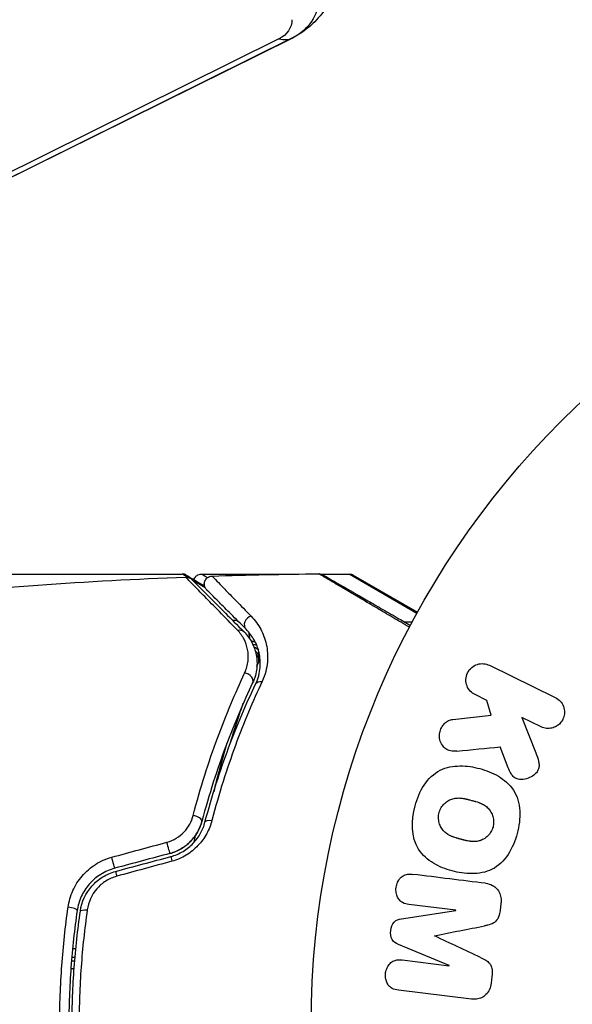
# Model space of a CAD drawing. Units: millimetres. Extents: x -5700 to 4828, y -4534 to 4850.
# Drawn here: x -1008 to -974, y -540 to -479 of the extents above; entities that cross this region are included whole.
import ezdxf

# ---------------------------------------------------------------- set-up
doc = ezdxf.new("R2010")
doc.units = ezdxf.units.MM
doc.header["$LTSCALE"] = 20
doc.layers.add('2d', color=230, linetype='Continuous')

msp = doc.modelspace()

# ---------------------------------------------------------------- linework, layer by layer
at = {"layer": '2d'}
for p, q in [((-992.035, -479.801), (-1084.035, -525.331)), ((-991.206, -479.745), (-1083.206, -525.274)), ((-991.186, -479.735), (-1083.186, -525.265)), ((-1016.054, -513), (-998.044, -513)), ((-996.837, -513), (-990.848, -513)), ((-989.429, -513), (-987.671, -513)), ((-983.473, -515.448), (-987.671, -513)), ((-987.421, -513.067), (-983.431, -515.371)), ((-995.211, -515.871), (-995.211, -515.871)), ((-994.916, -515.871), (-994.633, -515.871)), ((-984.5, -515.971), (-984.5, -515.971)), ((-984.248, -515.971), (-983.757, -515.971)), ((-993.299, -517.81), (-993.299, -518.479)), ((-978.975, -518.664), (-974.88, -520.662)), ((-979.125, -520.844), (-979.863, -520.484)), ((-978.863, -521.752), (-979.125, -520.844)), ((-994.527, -521.656), (-994.527, -521.828)), ((-981.234, -522.02), (-978.863, -521.752)), ((-975.768, -522.481), (-976.961, -521.899)), ((-976.961, -521.899), (-976.095, -524.094)), ((-977.801, -525.016), (-978.309, -523.721)), ((-984.419, -534.387), (-981.053, -533.881)), ((-981.051, -533.862), (-983.966, -533.504)), ((-981.053, -533.881), (-981.051, -533.862)), ((-978.257, -533.442), (-978.309, -533.867)), ((-982.372, -535.438), (-982.374, -535.454)), ((-1004.849, -536.24), (-1004.648, -536.24)), ((-981.471, -537.284), (-984.614, -535.979)), ((-1004.699, -536.8), (-1004.9, -536.8)), ((-984.388, -536.945), (-981.473, -537.303)), ((-1004.754, -537.5), (-1004.955, -537.5)), ((-1004.917, -537), (-1004.716, -537)), ((-981.473, -537.303), (-981.471, -537.284)), ((-978.812, -537.961), (-978.864, -538.386)), ((-980.093, -539.372), (-984.618, -538.817))]:
    msp.add_line(p, q, dxfattribs=at)
msp.add_circle((-937.039, -541), 53, dxfattribs=at)
at = {"layer": '2d', "extrusion": (0, 0, -1)}
msp.add_arc((987.671, -513.5), 0.5, 90, 120, dxfattribs=at)
for centre, major_axis, ratio, start_param, end_param in [((-992.839, -477.32), (-3.266, 0), 0.857167, 3.141593, 4.18879), ((-992.839, -478.608), (-1.608, 0), 0.857167, 3.141593, 4.18879), ((-994.572, -516.923), (0.354, 0.354), 0.819777, -0.96892, 0), ((-993.79, -517.714), (-0.49, 0.1), 0.488334, 1.878251, 2.794242), ((-993.835, -517.898), (-0.481, 0.137), 0.47782, 2.188964, 3.141593), ((-993.79, -517.714), (-0.49, 0.1), 0.488334, 3.003181, 3.141593), ((-993.038, -520.053), (-0.451, 0.215), 0.71706, 0, 1.149567), ((-996.145, -528.528), (-0.483, 0.128), 0.440374, 0, 1.343345), ((-998.933, -529.854), (-0.129, 0.483), 0.001815, 3.141593, 5.172325), ((-1002.355, -530.771), (-0.129, 0.483), 0.020866, 3.141593, 5.143872), ((-1003.871, -533.985), (-0.495, 0.072), 0.26225, 0, 1.398173)]:
    msp.add_ellipse(centre, major_axis=major_axis, ratio=ratio, start_param=start_param, end_param=end_param, dxfattribs=at)
at = {"layer": '2d'}
for centre, major_axis, ratio, start_param, end_param in [((-997.839, -466.291), (-6.653, 13.444), 0.257519, 2.935543, 3.135878), ((-997.839, -466.291), (-6.653, 13.444), 0.257519, 3.135878, 3.141593), ((-993.723, -516.074), (0.354, 0.354), 0.858093, 0.936343, 3.141593), ((-993.812, -517.439), (0.496, 0.066), 0.498291, 0.862127, 1.385804), ((-993.809, -517.458), (0.496, 0.065), 0.49795, 0.841654, 1.369991), ((-993.787, -517.636), (0.496, 0.06), 0.494864, 0.653638, 1.235421), ((-992.781, -518.529), (-0.464, 0.187), 0.453607, -0.250447, 0), ((-994.121, -519.537), (-0.451, 0.215), 0.738794, 3.141593, 5.143303), ((-997.305, -528.221), (-0.483, 0.128), 0.452672, 3.141593, 4.946014), ((-998.623, -531.013), (-0.129, 0.483), 0.013447, 0, 1.156444), ((-1002.044, -531.93), (-0.129, 0.483), 0.032323, 0, 1.184867), ((-1005.059, -533.812), (-0.495, 0.072), 0.269641, 3.141593, 4.889681)]:
    msp.add_ellipse(centre, major_axis=major_axis, ratio=ratio, start_param=start_param, end_param=end_param, dxfattribs=at)
for points, knots in [([(-987.839, -473.715), (-987.839, -474.338), (-987.918, -474.961), (-988.206, -476.125), (-988.416, -476.666), (-988.911, -477.619), (-989.195, -478.031), (-989.779, -478.72), (-990.078, -478.997), (-990.654, -479.441), (-990.929, -479.608), (-991.186, -479.735)], [6.283185, 6.283185, 6.283185, 6.283185, 6.492625, 6.492625, 6.702064, 6.702064, 6.911504, 6.911504, 7.120943, 7.120943, 7.330383, 7.330383, 7.330383, 7.330383]), ([(-997.314, -513.35), (-997.313, -513.347), (-997.312, -513.344), (-997.299, -513.306), (-997.283, -513.272), (-997.235, -513.193), (-997.199, -513.151), (-997.131, -513.094), (-997.103, -513.076), (-997.026, -513.034), (-996.972, -513.016), (-996.892, -513.002), (-996.864, -513), (-996.837, -513)], [0.01511681, 0.01511681, 0.01511681, 0.01511681, 0.01613866, 0.01613866, 0.02726659, 0.02726659, 0.04367519, 0.04367519, 0.05366442, 0.05366442, 0.07009968, 0.07009968, 0.07826081, 0.07826081, 0.07826081, 0.07826081]), ([(-996.837, -513), (-996.837, -513), (-996.776, -513.035), (-996.602, -513.136), (-996.536, -513.174), (-996.459, -513.219)], [0.013026153, 0.013026153, 0.013026153, 0.013026153, 0.016276263, 0.016276263, 0.017721287, 0.017721287, 0.017721287, 0.017721287]), ([(-996.524, -513.981), (-996.544, -513.961), (-996.562, -513.939), (-996.594, -513.894), (-996.608, -513.87), (-996.637, -513.81), (-996.651, -513.771), (-996.667, -513.693), (-996.671, -513.653), (-996.669, -513.572), (-996.663, -513.532), (-996.641, -513.455), (-996.626, -513.417), (-996.586, -513.348), (-996.562, -513.315), (-996.508, -513.256), (-996.476, -513.23), (-996.409, -513.186), (-996.373, -513.169), (-996.287, -513.139), (-996.237, -513.129), (-996.187, -513.128)], [0, 0, 0, 0, 0.0084355, 0.0084355, 0.0166369, 0.0166369, 0.0286592, 0.0286592, 0.0406815, 0.0406815, 0.0527038, 0.0527038, 0.0647261, 0.0647261, 0.0767484, 0.0767484, 0.0887707, 0.0887707, 0.100793, 0.100793, 0.1158822, 0.1158822, 0.1158822, 0.1158822]), ([(-996.187, -513.128), (-996.187, -513.128), (-996.183, -513.132), (-996.172, -513.142), (-996.167, -513.148), (-996.156, -513.16), (-996.151, -513.165), (-996.14, -513.176), (-996.137, -513.179), (-996.058, -513.264), (-995.812, -513.518), (-995.201, -514.145), (-994.958, -514.394), (-994.406, -514.959), (-994.097, -515.275), (-993.758, -515.62)], [0.02281952, 0.02281952, 0.02281952, 0.02281952, 0.02808898, 0.02808898, 0.03089788, 0.03089788, 0.03230233, 0.03230233, 0.03370678, 0.03370678, 0.03932457, 0.03932457, 0.04213347, 0.04213347, 0.04494237, 0.04494237, 0.04494237, 0.04494237]), ([(-989.562, -512.984), (-989.508, -512.983), (-989.453, -512.991), (-989.384, -513.014), (-989.367, -513.02), (-989.338, -513.033), (-989.326, -513.039), (-989.312, -513.047), (-989.31, -513.049), (-989.307, -513.05), (-989.307, -513.05), (-989.306, -513.051), (-989.306, -513.051), (-989.306, -513.051)], [0, 0, 0, 0, 0.01618521, 0.01618521, 0.02162878, 0.02162878, 0.02570578, 0.02570578, 0.02646963, 0.02646963, 0.02661285, 0.02661285, 0.02662533, 0.02662533, 0.02662533, 0.02662533]), ([(-983.934, -516.304), (-984.288, -516.096), (-984.631, -515.894), (-985.312, -515.493), (-985.649, -515.295), (-986.291, -514.917), (-986.596, -514.737), (-987.458, -514.229), (-987.962, -513.932), (-988.479, -513.627), (-988.577, -513.569), (-988.76, -513.461), (-988.846, -513.41), (-989.079, -513.272), (-989.206, -513.197), (-989.395, -513.084), (-989.459, -513.046), (-989.504, -513.019), (-989.507, -513.016), (-989.515, -513.012), (-989.519, -513.009), (-989.535, -513), (-989.542, -512.995), (-989.557, -512.986), (-989.562, -512.984), (-989.562, -512.984)], [0.00194377, 0.00194377, 0.00194377, 0.00194377, 0.00372039, 0.00372039, 0.00558058, 0.00558058, 0.00744077, 0.00744077, 0.01116116, 0.01116116, 0.01209126, 0.01209126, 0.01302136, 0.01302136, 0.01488155, 0.01488155, 0.01674174, 0.01674174, 0.01767184, 0.01767184, 0.01860194, 0.01860194, 0.02232232, 0.02232232, 0.02888402, 0.02888402, 0.02888402, 0.02888402]), ([(-989.306, -513.051), (-989.306, -513.051), (-989.302, -513.053), (-989.287, -513.062), (-989.279, -513.066), (-989.263, -513.076), (-989.259, -513.078), (-989.251, -513.082), (-989.249, -513.084), (-989.207, -513.108), (-989.145, -513.144), (-988.957, -513.252), (-988.831, -513.325), (-988.596, -513.46), (-988.511, -513.51), (-988.326, -513.616), (-988.228, -513.673), (-987.708, -513.973), (-987.201, -514.266), (-986.335, -514.766), (-986.028, -514.943), (-985.382, -515.316), (-985.044, -515.511), (-984.428, -515.867), (-984.153, -516.026), (-983.873, -516.188)], [0.03007316, 0.03007316, 0.03007316, 0.03007316, 0.0365021, 0.0365021, 0.04015231, 0.04015231, 0.04106486, 0.04106486, 0.04197741, 0.04197741, 0.04380252, 0.04380252, 0.04562762, 0.04562762, 0.04654017, 0.04654017, 0.04745273, 0.04745273, 0.05110294, 0.05110294, 0.05292804, 0.05292804, 0.05475315, 0.05475315, 0.05614804, 0.05614804, 0.05614804, 0.05614804]), ([(-997.828, -513.186), (-997.774, -513.184), (-997.719, -513.191), (-997.632, -513.217), (-997.598, -513.231), (-997.546, -513.26), (-997.527, -513.272), (-997.489, -513.3), (-997.472, -513.316), (-997.455, -513.332)], [0, 0, 0, 0, 0.01617283, 0.01617283, 0.0271653, 0.0271653, 0.0340586, 0.0340586, 0.04108883, 0.04108883, 0.04108883, 0.04108883]), ([(-994.611, -516.484), (-995.428, -515.65), (-996.115, -514.948), (-996.778, -514.269), (-996.901, -514.143), (-997.125, -513.913), (-997.227, -513.809), (-997.493, -513.535), (-997.621, -513.403), (-997.734, -513.285), (-997.759, -513.259), (-997.775, -513.241), (-997.777, -513.238), (-997.784, -513.232), (-997.787, -513.228), (-997.802, -513.213), (-997.809, -513.206), (-997.823, -513.191), (-997.828, -513.186), (-997.828, -513.186)], [0, 0, 0, 0, 0.00608343, 0.00608343, 0.00760429, 0.00760429, 0.00912515, 0.00912515, 0.01216686, 0.01216686, 0.01368772, 0.01368772, 0.01444815, 0.01444815, 0.01520858, 0.01520858, 0.01825029, 0.01825029, 0.02381452, 0.02381452, 0.02381452, 0.02381452]), ([(-997.455, -513.332), (-997.455, -513.332), (-997.451, -513.337), (-997.436, -513.351), (-997.429, -513.358), (-997.414, -513.373), (-997.411, -513.376), (-997.404, -513.383), (-997.402, -513.386), (-997.387, -513.401), (-997.363, -513.425), (-997.25, -513.537), (-997.122, -513.666), (-996.854, -513.933), (-996.752, -514.036), (-996.526, -514.262), (-996.402, -514.385), (-995.733, -515.054), (-995.041, -515.747), (-994.218, -516.569)], [0.02464336, 0.02464336, 0.02464336, 0.02464336, 0.03015026, 0.03015026, 0.03316528, 0.03316528, 0.03391904, 0.03391904, 0.0346728, 0.0346728, 0.03618031, 0.03618031, 0.03919533, 0.03919533, 0.04070285, 0.04070285, 0.04221036, 0.04221036, 0.04824041, 0.04824041, 0.04824041, 0.04824041]), ([(-996.615, -513.856), (-996.76, -513.769), (-996.896, -513.688), (-997.161, -513.529), (-997.289, -513.452), (-997.405, -513.383)], [0.003942254, 0.003942254, 0.003942254, 0.003942254, 0.00535017, 0.00535017, 0.006889333, 0.006889333, 0.006889333, 0.006889333]), ([(-994.077, -516.428), (-994.418, -516.086), (-994.729, -515.775), (-995.146, -515.359), (-995.276, -515.228), (-995.52, -514.985), (-995.633, -514.872), (-996.147, -514.357), (-996.396, -514.109), (-996.466, -514.038), (-996.47, -514.034), (-996.476, -514.028), (-996.479, -514.025), (-996.488, -514.017), (-996.492, -514.012), (-996.504, -514), (-996.509, -513.995), (-996.52, -513.985), (-996.524, -513.981), (-996.524, -513.981)], [0, 0, 0, 0, 0.00280724, 0.00280724, 0.00421086, 0.00421086, 0.00561448, 0.00561448, 0.01122897, 0.01122897, 0.01193078, 0.01193078, 0.01263259, 0.01263259, 0.01403621, 0.01403621, 0.01684345, 0.01684345, 0.02211228, 0.02211228, 0.02211228, 0.02211228]), ([(-993.758, -515.62), (-993.521, -515.862), (-993.328, -516.128), (-993.015, -516.707), (-992.896, -517.02), (-992.785, -517.533), (-992.759, -517.711), (-992.735, -518.078), (-992.736, -518.266), (-992.789, -518.844), (-992.883, -519.248), (-993.082, -519.67)], [0, 0, 0, 0, 0.001963063, 0.001963063, 0.003926126, 0.003926126, 0.004907657, 0.004907657, 0.005889189, 0.005889189, 0.007852252, 0.007852252, 0.007852252, 0.007852252]), ([(-994.166, -519.145), (-994.044, -518.885), (-993.98, -518.633), (-993.928, -518.142), (-993.941, -517.903), (-994.028, -517.456), (-994.102, -517.244), (-994.308, -516.845), (-994.442, -516.656), (-994.611, -516.484)], [0, 0, 0, 0, 0.001259257, 0.001259257, 0.002518515, 0.002518515, 0.003777772, 0.003777772, 0.005037029, 0.005037029, 0.005037029, 0.005037029]), ([(-994.218, -516.569), (-994.012, -516.775), (-993.848, -517.003), (-993.595, -517.484), (-993.504, -517.738), (-993.425, -518.142), (-993.407, -518.28), (-993.395, -518.565), (-993.399, -518.711), (-993.448, -519.151), (-993.526, -519.449), (-993.67, -519.752)], [0, 0, 0, 0, 0.001345717, 0.001345717, 0.002691433, 0.002691433, 0.003364292, 0.003364292, 0.00403715, 0.00403715, 0.005382867, 0.005382867, 0.005382867, 0.005382867]), ([(-993.489, -519.838), (-993.316, -519.474), (-993.237, -519.13), (-993.195, -518.64), (-993.195, -518.482), (-993.218, -518.173), (-993.241, -518.024), (-993.339, -517.595), (-993.442, -517.333), (-993.71, -516.85), (-993.875, -516.629), (-994.077, -516.428)], [0, 0, 0, 0, 0.001851544, 0.001851544, 0.002777316, 0.002777316, 0.003703088, 0.003703088, 0.005554632, 0.005554632, 0.007406175, 0.007406175, 0.007406175, 0.007406175]), ([(-979.863, -520.484), (-980.086, -520.375), (-980.266, -520.187), (-980.457, -519.701), (-980.456, -519.395), (-980.207, -518.877), (-979.97, -518.684), (-979.462, -518.529), (-979.199, -518.555), (-978.975, -518.664)], [0, 0, 0, 0, 0.25, 0.25, 0.5, 0.5, 0.75, 0.75, 1, 1, 1, 1]), ([(-997.361, -527.978), (-996.909, -526.247), (-996.398, -524.654), (-995.314, -521.714), (-994.74, -520.366), (-994.166, -519.145)], [0, 0, 0, 0, 0.00590649, 0.00590649, 0.01181297, 0.01181297, 0.01181297, 0.01181297]), ([(-993.67, -519.752), (-994.235, -520.939), (-994.8, -522.249), (-995.87, -525.11), (-996.375, -526.66), (-996.822, -528.349)], [0, 0, 0, 0, 0.00577336, 0.00577336, 0.01154671, 0.01154671, 0.01154671, 0.01154671]), ([(-996.628, -528.4), (-996.19, -526.743), (-995.692, -525.209), (-994.629, -522.359), (-994.062, -521.043), (-993.489, -519.838)], [0, 0, 0, 0, 0.00561537, 0.00561537, 0.01123074, 0.01123074, 0.01123074, 0.01123074]), ([(-993.082, -519.67), (-993.651, -520.881), (-994.213, -522.205), (-995.269, -525.075), (-995.763, -526.62), (-996.199, -528.291)], [0, 0, 0, 0, 0.00567021, 0.00567021, 0.01134043, 0.01134043, 0.01134043, 0.01134043]), ([(-995.074, -523.555), (-994.927, -523.064), (-994.773, -522.577), (-994.496, -521.733), (-994.375, -521.375), (-994.251, -521.019)], [0.011391507, 0.011391507, 0.011391507, 0.011391507, 0.013032073, 0.013032073, 0.014253886, 0.014253886, 0.014253886, 0.014253886]), ([(-974.88, -520.662), (-974.768, -520.717), (-974.665, -520.793), (-974.579, -520.886), (-974.493, -520.98), (-974.423, -521.093), (-974.376, -521.216), (-974.333, -521.331), (-974.31, -521.459), (-974.312, -521.587), (-974.314, -521.7), (-974.335, -521.817), (-974.376, -521.925), (-974.412, -522.023), (-974.465, -522.117), (-974.529, -522.198), (-974.591, -522.277), (-974.666, -522.347), (-974.747, -522.403), (-974.831, -522.461), (-974.923, -522.506), (-975.018, -522.536), (-975.121, -522.569), (-975.228, -522.585), (-975.333, -522.584), (-975.449, -522.583), (-975.564, -522.561), (-975.671, -522.522), (-975.704, -522.51), (-975.736, -522.497), (-975.768, -522.481)], [0, 0, 0, 0, 0.125499, 0.125499, 0.125499, 0.251629, 0.251629, 0.251629, 0.369238, 0.369238, 0.369238, 0.472705, 0.472705, 0.472705, 0.56563, 0.56563, 0.56563, 0.655478, 0.655478, 0.655478, 0.749078, 0.749078, 0.749078, 0.851455, 0.851455, 0.851455, 0.96528, 0.96528, 0.96528, 1, 1, 1, 1]), ([(-980.991, -523.989), (-981.124, -524.002), (-981.26, -524.003), (-981.388, -523.974), (-981.49, -523.952), (-981.588, -523.908), (-981.673, -523.847), (-981.758, -523.785), (-981.833, -523.707), (-981.894, -523.619), (-981.964, -523.52), (-982.019, -523.405), (-982.049, -523.281), (-982.076, -523.165), (-982.083, -523.039), (-982.067, -522.916), (-982.053, -522.812), (-982.024, -522.707), (-981.982, -522.609), (-981.938, -522.508), (-981.879, -522.411), (-981.808, -522.328), (-981.738, -522.247), (-981.655, -522.178), (-981.566, -522.127), (-981.485, -522.081), (-981.398, -522.05), (-981.311, -522.032), (-981.286, -522.027), (-981.26, -522.023), (-981.234, -522.02)], [0, 0, 0, 0, 0.137001, 0.137001, 0.137001, 0.246393, 0.246393, 0.246393, 0.354986, 0.354986, 0.354986, 0.477177, 0.477177, 0.477177, 0.591071, 0.591071, 0.591071, 0.686744, 0.686744, 0.686744, 0.786579, 0.786579, 0.786579, 0.884953, 0.884953, 0.884953, 0.973899, 0.973899, 0.973899, 1, 1, 1, 1]), ([(-995.264, -523.493), (-995.499, -524.273), (-995.72, -525.065), (-995.981, -526.081), (-996.035, -526.294), (-996.087, -526.509)], [0.005991778, 0.005991778, 0.005991778, 0.005991778, 0.00862373, 0.00862373, 0.009319993, 0.009319993, 0.009319993, 0.009319993]), ([(-976.095, -524.094), (-976.026, -524.267), (-975.958, -524.442), (-975.917, -524.628), (-975.9, -524.707), (-975.888, -524.789), (-975.888, -524.873), (-975.888, -524.941), (-975.896, -525.012), (-975.917, -525.079), (-975.938, -525.147), (-975.971, -525.211), (-976.011, -525.268), (-976.066, -525.347), (-976.135, -525.415), (-976.208, -525.473), (-976.318, -525.56), (-976.443, -525.627), (-976.57, -525.672), (-976.7, -525.719), (-976.836, -525.746), (-976.969, -525.748), (-977.064, -525.75), (-977.159, -525.739), (-977.248, -525.711), (-977.32, -525.688), (-977.389, -525.651), (-977.448, -525.602), (-977.521, -525.542), (-977.58, -525.464), (-977.63, -525.381), (-977.699, -525.267), (-977.752, -525.142), (-977.801, -525.016)], [0, 0, 0, 0, 0.15747, 0.15747, 0.15747, 0.224864, 0.224864, 0.224864, 0.280831, 0.280831, 0.280831, 0.337178, 0.337178, 0.337178, 0.4143, 0.4143, 0.4143, 0.530418, 0.530418, 0.530418, 0.649048, 0.649048, 0.649048, 0.732954, 0.732954, 0.732954, 0.801253, 0.801253, 0.801253, 0.885427, 0.885427, 0.885427, 1, 1, 1, 1]), ([(-983.59, -527.391), (-983.467, -526.935), (-983.283, -526.487), (-982.768, -525.705), (-982.424, -525.37), (-981.639, -524.981), (-981.211, -524.911), (-980.378, -524.903), (-979.963, -524.967), (-979.169, -525.181), (-978.779, -525.332), (-978.056, -525.761), (-977.721, -526.04), (-977.241, -526.772), (-977.115, -527.231), (-977.063, -528.162), (-977.126, -528.636), (-977.25, -529.098)], [0.5, 0.5, 0.5, 0.5, 0.5625, 0.5625, 0.625, 0.625, 0.6875, 0.6875, 0.75, 0.75, 0.8125, 0.8125, 0.875, 0.875, 0.9375, 0.9375, 1, 1, 1, 1]), ([(-982.093, -527.794), (-982.079, -527.742), (-982.052, -527.665), (-982.016, -527.591), (-981.99, -527.542), (-981.976, -527.517), (-981.934, -527.449), (-981.903, -527.405), (-981.836, -527.321), (-981.798, -527.28), (-981.684, -527.17), (-981.601, -527.107), (-981.466, -527.029), (-981.42, -527.006), (-981.328, -526.967), (-981.28, -526.951), (-981.188, -526.926), (-981.117, -526.911), (-981.031, -526.901), (-980.994, -526.899), (-980.969, -526.897), (-980.955, -526.897), (-980.899, -526.895), (-980.829, -526.896), (-980.744, -526.903), (-980.707, -526.907), (-980.682, -526.911), (-980.667, -526.912), (-980.615, -526.92), (-980.548, -526.931), (-980.463, -526.949), (-980.425, -526.957), (-980.399, -526.963), (-980.384, -526.966), (-980.353, -526.974), (-980.32, -526.982), (-980.278, -526.993), (-980.259, -526.997), (-980.247, -527.001), (-980.238, -527.003), (-980.211, -527.01), (-980.164, -527.022), (-980.058, -527.051), (-980.014, -527.063), (-979.98, -527.072), (-979.969, -527.075), (-979.962, -527.077), (-979.962, -527.077), (-979.929, -527.086), (-979.892, -527.096), (-979.853, -527.107), (-979.837, -527.112), (-979.827, -527.115), (-979.823, -527.116), (-979.764, -527.134), (-979.691, -527.157), (-979.615, -527.185), (-979.583, -527.197), (-979.563, -527.205), (-979.555, -527.208), (-979.495, -527.233), (-979.426, -527.264), (-979.353, -527.303), (-979.323, -527.32), (-979.304, -527.332), (-979.295, -527.337), (-979.241, -527.371), (-979.2, -527.4), (-979.124, -527.461), (-979.089, -527.492), (-978.986, -527.598), (-978.927, -527.677), (-978.85, -527.812), (-978.827, -527.859), (-978.787, -527.954), (-978.77, -528.002), (-978.741, -528.106), (-978.724, -528.185), (-978.715, -528.265), (-978.71, -528.318), (-978.709, -528.343), (-978.706, -528.483), (-978.719, -528.591), (-978.748, -528.697)], [0.5005005, 0.5005005, 0.5005005, 0.5005005, 0.5161098, 0.5239145, 0.5239145, 0.5317192, 0.5317192, 0.5473285, 0.5473285, 0.5629379, 0.5629379, 0.5941566, 0.5941566, 0.609766, 0.609766, 0.6253754, 0.6253754, 0.6409847, 0.6487894, 0.6526917, 0.6526917, 0.6565941, 0.6565941, 0.6722034, 0.6800081, 0.6839105, 0.6839105, 0.6878128, 0.6878128, 0.7034222, 0.7112268, 0.7151292, 0.7151292, 0.7190315, 0.7190315, 0.7268362, 0.7307385, 0.7326897, 0.7326897, 0.7346409, 0.7346409, 0.7502502, 0.7502502, 0.7580549, 0.7619573, 0.7639084, 0.7639084, 0.7658596, 0.7658596, 0.7736643, 0.7775666, 0.7795178, 0.7795178, 0.781469, 0.781469, 0.7970783, 0.804883, 0.8087853, 0.8087853, 0.8126877, 0.8126877, 0.828297, 0.8361017, 0.8400041, 0.8400041, 0.8439064, 0.8439064, 0.8595158, 0.8595158, 0.8751251, 0.8751251, 0.9063438, 0.9063438, 0.9219532, 0.9219532, 0.9375626, 0.9375626, 0.9531719, 0.9609766, 0.9609766, 0.9687813, 0.9687813, 1, 1, 1, 1]), ([(-977.25, -529.098), (-977.374, -529.561), (-977.556, -530.005), (-978.073, -530.792), (-978.414, -531.125), (-979.203, -531.516), (-979.636, -531.588), (-980.484, -531.593), (-980.894, -531.528), (-981.694, -531.309), (-982.084, -531.155), (-982.798, -530.727), (-983.129, -530.451), (-983.849, -529.337), (-983.836, -528.301), (-983.59, -527.391)], [0, 0, 0, 0, 0.0625, 0.0625, 0.125, 0.125, 0.1875, 0.1875, 0.25, 0.25, 0.3125, 0.3125, 0.375, 0.375, 0.5, 0.5, 0.5, 0.5]), ([(-978.748, -528.697), (-978.762, -528.75), (-978.78, -528.801), (-978.823, -528.902), (-978.849, -528.953), (-978.905, -529.045), (-978.936, -529.089), (-979.003, -529.174), (-979.041, -529.215), (-979.156, -529.326), (-979.239, -529.389), (-979.376, -529.468), (-979.445, -529.503), (-979.515, -529.53), (-979.563, -529.546), (-979.588, -529.554), (-979.657, -529.572), (-979.729, -529.587), (-979.815, -529.596), (-979.853, -529.599), (-979.879, -529.6), (-979.893, -529.601), (-979.949, -529.602), (-980.019, -529.601), (-980.105, -529.594), (-980.143, -529.589), (-980.168, -529.586), (-980.183, -529.584), (-980.236, -529.577), (-980.303, -529.565), (-980.388, -529.547), (-980.432, -529.537), (-980.452, -529.533), (-980.465, -529.53), (-980.473, -529.528), (-980.498, -529.522), (-980.531, -529.513), (-980.574, -529.502), (-980.593, -529.497), (-980.605, -529.494), (-980.615, -529.492), (-980.627, -529.488), (-980.653, -529.482), (-980.693, -529.471), (-980.724, -529.463), (-980.743, -529.457), (-980.792, -529.444), (-980.833, -529.433), (-980.869, -529.423), (-980.882, -529.42), (-980.89, -529.418), (-980.891, -529.417), (-980.923, -529.408), (-980.96, -529.398), (-980.993, -529.388), (-981.015, -529.382), (-981.024, -529.379), (-981.088, -529.36), (-981.16, -529.336), (-981.237, -529.308), (-981.268, -529.296), (-981.288, -529.288), (-981.297, -529.285), (-981.356, -529.26), (-981.424, -529.229), (-981.497, -529.19), (-981.527, -529.172), (-981.546, -529.161), (-981.555, -529.155), (-981.608, -529.121), (-981.649, -529.092), (-981.725, -529.031), (-981.759, -528.999), (-981.861, -528.894), (-981.919, -528.815), (-981.995, -528.679), (-982.018, -528.633), (-982.057, -528.537), (-982.074, -528.489), (-982.103, -528.385), (-982.119, -528.306), (-982.128, -528.226), (-982.132, -528.173), (-982.134, -528.148), (-982.136, -528.008), (-982.122, -527.899), (-982.093, -527.794)], [0, 0, 0, 0, 0.0156406, 0.0156406, 0.0312813, 0.0312813, 0.0469219, 0.0469219, 0.0625626, 0.0625626, 0.0938438, 0.0938438, 0.1094845, 0.1173048, 0.1173048, 0.1251251, 0.1251251, 0.1407658, 0.1485861, 0.1524962, 0.1524962, 0.1564064, 0.1564064, 0.172047, 0.1798674, 0.1837775, 0.1837775, 0.1876877, 0.1876877, 0.2033283, 0.2111486, 0.2150588, 0.2170139, 0.2170139, 0.218969, 0.218969, 0.2267893, 0.2306994, 0.2326545, 0.2326545, 0.2346096, 0.2346096, 0.2424299, 0.2463401, 0.2463401, 0.2502502, 0.2502502, 0.2580706, 0.2619807, 0.2639358, 0.2639358, 0.2658909, 0.2658909, 0.2737112, 0.2776214, 0.2776214, 0.2815315, 0.2815315, 0.2971722, 0.3049925, 0.3089026, 0.3089026, 0.3128128, 0.3128128, 0.3284534, 0.3362738, 0.3401839, 0.3401839, 0.3440941, 0.3440941, 0.3597347, 0.3597347, 0.3753754, 0.3753754, 0.4066566, 0.4066566, 0.4222973, 0.4222973, 0.4379379, 0.4379379, 0.4535785, 0.4613989, 0.4613989, 0.4692192, 0.4692192, 0.5005005, 0.5005005, 0.5005005, 0.5005005]), ([(-998.991, -529.64), (-998.785, -529.583), (-998.591, -529.5), (-998.23, -529.282), (-998.068, -529.15), (-997.787, -528.854), (-997.668, -528.689), (-997.48, -528.345), (-997.409, -528.163), (-997.361, -527.978)], [0, 0, 0, 0, 0.000633008, 0.000633008, 0.001266016, 0.001266016, 0.001899024, 0.001899024, 0.002532032, 0.002532032, 0.002532032, 0.002532032]), ([(-998.804, -530.337), (-998.563, -530.272), (-998.333, -530.177), (-997.894, -529.92), (-997.696, -529.764), (-997.345, -529.404), (-997.199, -529.205), (-996.965, -528.785), (-996.88, -528.567), (-996.822, -528.349)], [0, 0, 0, 0, 0.000754737, 0.000754737, 0.001509473, 0.001509473, 0.00226421, 0.00226421, 0.003018947, 0.003018947, 0.003018947, 0.003018947]), ([(-996.822, -528.349), (-996.882, -528.575), (-996.971, -528.798), (-997.147, -529.11), (-997.213, -529.211), (-997.358, -529.406), (-997.439, -529.5), (-997.696, -529.764), (-997.893, -529.919), (-998.327, -530.174), (-998.558, -530.271), (-998.804, -530.337)], [0, 0, 0, 0, 0.000760497, 0.000760497, 0.001140745, 0.001140745, 0.001520994, 0.001520994, 0.002281491, 0.002281491, 0.003041988, 0.003041988, 0.003041988, 0.003041988]), ([(-998.752, -530.53), (-998.482, -530.458), (-998.227, -530.349), (-997.875, -530.139), (-997.762, -530.061), (-997.55, -529.892), (-997.452, -529.802), (-997.27, -529.611), (-997.186, -529.512), (-997.033, -529.302), (-996.963, -529.193), (-996.78, -528.861), (-996.69, -528.633), (-996.628, -528.4)], [0, 0, 0, 0, 0.000837423, 0.000837423, 0.001256134, 0.001256134, 0.001674846, 0.001674846, 0.002093557, 0.002093557, 0.002512269, 0.002512269, 0.003349692, 0.003349692, 0.003349692, 0.003349692]), ([(-996.199, -528.291), (-996.272, -528.573), (-996.379, -528.846), (-996.595, -529.241), (-996.677, -529.371), (-996.858, -529.619), (-996.956, -529.738), (-997.169, -529.962), (-997.283, -530.069), (-997.53, -530.268), (-997.662, -530.36), (-998.07, -530.607), (-998.367, -530.735), (-998.681, -530.82)], [0, 0, 0, 0, 0.000959727, 0.000959727, 0.001439591, 0.001439591, 0.001919454, 0.001919454, 0.002399318, 0.002399318, 0.002879181, 0.002879181, 0.003838909, 0.003838909, 0.003838909, 0.003838909]), ([(-1005.127, -533.668), (-1005.076, -533.313), (-1004.977, -532.972), (-1004.757, -532.481), (-1004.671, -532.321), (-1004.478, -532.017), (-1004.372, -531.873), (-1004.137, -531.599), (-1004.008, -531.468), (-1003.731, -531.227), (-1003.585, -531.118), (-1003.123, -530.823), (-1002.779, -530.669), (-1002.418, -530.571)], [0, 0, 0, 0, 0.001104106, 0.001104106, 0.001656159, 0.001656159, 0.002208212, 0.002208212, 0.002760265, 0.002760265, 0.003312318, 0.003312318, 0.004416423, 0.004416423, 0.004416423, 0.004416423]), ([(-1002.226, -531.254), (-1002.536, -531.337), (-1002.833, -531.467), (-1003.364, -531.801), (-1003.607, -532.01), (-1003.912, -532.359), (-1004.004, -532.482), (-1004.17, -532.739), (-1004.244, -532.876), (-1004.435, -533.292), (-1004.52, -533.582), (-1004.564, -533.884)], [0, 0, 0, 0, 0.000962618, 0.000962618, 0.001925236, 0.001925236, 0.002406545, 0.002406545, 0.002887854, 0.002887854, 0.003850472, 0.003850472, 0.003850472, 0.003850472]), ([(-1004.366, -533.913), (-1004.283, -533.341), (-1004.033, -532.797), (-1003.454, -532.141), (-1003.23, -531.951), (-1002.729, -531.64), (-1002.46, -531.524), (-1002.174, -531.447)], [0, 0, 0, 0, 0.001770151, 0.001770151, 0.002655226, 0.002655226, 0.003540301, 0.003540301, 0.003540301, 0.003540301]), ([(-1002.108, -531.752), (-1002.35, -531.818), (-1002.576, -531.918), (-1002.998, -532.186), (-1003.184, -532.348), (-1003.665, -532.907), (-1003.869, -533.365), (-1003.938, -533.845)], [0, 0, 0, 0, 0.000742905, 0.000742905, 0.001485811, 0.001485811, 0.002971622, 0.002971622, 0.002971622, 0.002971622]), ([(-983.966, -533.504), (-984.102, -533.488), (-984.24, -533.456), (-984.362, -533.389), (-984.436, -533.348), (-984.505, -533.291), (-984.562, -533.222), (-984.619, -533.154), (-984.665, -533.073), (-984.699, -532.986), (-984.736, -532.894), (-984.76, -532.793), (-984.769, -532.691), (-984.78, -532.58), (-984.773, -532.464), (-984.749, -532.354), (-984.726, -532.249), (-984.688, -532.147), (-984.637, -532.055), (-984.586, -531.96), (-984.519, -531.873), (-984.442, -531.803), (-984.37, -531.738), (-984.286, -531.687), (-984.199, -531.658), (-984.102, -531.626), (-983.999, -531.617), (-983.9, -531.62), (-983.845, -531.621), (-983.79, -531.626), (-983.736, -531.633)], [0, 0, 0, 0, 0.149557, 0.149557, 0.149557, 0.240892, 0.240892, 0.240892, 0.331834, 0.331834, 0.331834, 0.428634, 0.428634, 0.428634, 0.53396, 0.53396, 0.53396, 0.633918, 0.633918, 0.633918, 0.73669, 0.73669, 0.73669, 0.833499, 0.833499, 0.833499, 0.94118, 0.94118, 0.94118, 1, 1, 1, 1]), ([(-979.211, -532.188), (-979.061, -532.207), (-978.912, -532.247), (-978.777, -532.318), (-978.679, -532.369), (-978.587, -532.439), (-978.511, -532.525), (-978.434, -532.61), (-978.371, -532.713), (-978.327, -532.824), (-978.285, -532.93), (-978.259, -533.045), (-978.25, -533.162), (-978.243, -533.254), (-978.246, -533.349), (-978.257, -533.442)], [0, 0, 0, 0, 0.270608, 0.270608, 0.270608, 0.467141, 0.467141, 0.467141, 0.66447, 0.66447, 0.66447, 0.851846, 0.851846, 0.851846, 1, 1, 1, 1]), ([(-1005.649, -541), (-1005.649, -540.378), (-1005.637, -539.752), (-1005.593, -538.513), (-1005.559, -537.898), (-1005.428, -536.065), (-1005.298, -534.859), (-1005.127, -533.668)], [0.007421983, 0.007421983, 0.007421983, 0.007421983, 0.009269849, 0.009269849, 0.011117714, 0.011117714, 0.014813445, 0.014813445, 0.014813445, 0.014813445]), ([(-1004.564, -533.884), (-1004.732, -535.042), (-1004.861, -536.214), (-1004.991, -537.997), (-1005.024, -538.596), (-1005.068, -539.801), (-1005.079, -540.41), (-1005.078, -542.226), (-1005.034, -543.423), (-1004.861, -545.789), (-1004.732, -546.959), (-1004.564, -548.116)], [0, 0, 0, 0, 0.0036116, 0.0036116, 0.0054174, 0.0054174, 0.0072232, 0.0072232, 0.01083479, 0.01083479, 0.01444639, 0.01444639, 0.01444639, 0.01444639]), ([(-1004.366, -548.087), (-1004.534, -546.932), (-1004.662, -545.763), (-1004.792, -543.986), (-1004.824, -543.39), (-1004.868, -542.19), (-1004.879, -541.584), (-1004.878, -539.78), (-1004.834, -538.59), (-1004.662, -536.234), (-1004.534, -535.067), (-1004.366, -533.913)], [0, 0, 0, 0, 0.0035954, 0.0035954, 0.00539309, 0.00539309, 0.00719079, 0.00719079, 0.01078619, 0.01078619, 0.01438158, 0.01438158, 0.01438158, 0.01438158]), ([(-1003.938, -533.845), (-1004.105, -535.013), (-1004.232, -536.193), (-1004.403, -538.578), (-1004.447, -539.782), (-1004.447, -541)], [0, 0, 0, 0, 0.003619448, 0.003619448, 0.007238896, 0.007238896, 0.007238896, 0.007238896]), ([(-978.309, -533.867), (-978.326, -534.004), (-978.354, -534.143), (-978.405, -534.271), (-978.435, -534.348), (-978.474, -534.422), (-978.523, -534.486), (-978.573, -534.55), (-978.635, -534.605), (-978.701, -534.645), (-978.821, -534.719), (-978.956, -534.758), (-979.089, -534.789), (-979.152, -534.804), (-979.215, -534.817), (-979.279, -534.83)], [0, 0, 0, 0, 0.262144, 0.262144, 0.262144, 0.418954, 0.418954, 0.418954, 0.577827, 0.577827, 0.577827, 0.864518, 0.864518, 0.864518, 1, 1, 1, 1]), ([(-984.614, -535.979), (-984.769, -535.914), (-984.924, -535.829), (-985.108, -535.517), (-985.116, -535.308), (-985.069, -534.923), (-985.014, -534.723), (-984.759, -534.458), (-984.586, -534.412), (-984.419, -534.387)], [0, 0, 0, 0, 0.25, 0.25, 0.5, 0.5, 0.75, 0.75, 1, 1, 1, 1]), ([(-984.618, -538.817), (-984.754, -538.8), (-984.892, -538.772), (-985.016, -538.706), (-985.087, -538.668), (-985.153, -538.615), (-985.208, -538.551), (-985.263, -538.487), (-985.308, -538.412), (-985.343, -538.331), (-985.379, -538.245), (-985.404, -538.152), (-985.417, -538.057), (-985.431, -537.95), (-985.43, -537.839), (-985.413, -537.732), (-985.396, -537.626), (-985.363, -537.521), (-985.318, -537.427), (-985.271, -537.33), (-985.21, -537.24), (-985.139, -537.166), (-985.067, -537.091), (-984.982, -537.03), (-984.892, -536.992), (-984.814, -536.959), (-984.73, -536.942), (-984.647, -536.936), (-984.561, -536.93), (-984.474, -536.934), (-984.388, -536.945)], [0, 0, 0, 0, 0.149412, 0.149412, 0.149412, 0.234669, 0.234669, 0.234669, 0.319552, 0.319552, 0.319552, 0.409122, 0.409122, 0.409122, 0.510496, 0.510496, 0.510496, 0.610839, 0.610839, 0.610839, 0.713767, 0.713767, 0.713767, 0.817551, 0.817551, 0.817551, 0.907085, 0.907085, 0.907085, 1, 1, 1, 1]), ([(-979.52, -536.793), (-979.406, -536.846), (-979.293, -536.9), (-979.186, -536.968), (-979.108, -537.017), (-979.033, -537.075), (-978.971, -537.147), (-978.925, -537.202), (-978.886, -537.267), (-978.859, -537.337), (-978.825, -537.422), (-978.808, -537.517), (-978.8, -537.61), (-978.791, -537.727), (-978.798, -537.845), (-978.812, -537.961)], [0, 0, 0, 0, 0.262214, 0.262214, 0.262214, 0.45352, 0.45352, 0.45352, 0.59911, 0.59911, 0.59911, 0.778355, 0.778355, 0.778355, 1, 1, 1, 1]), ([(-978.864, -538.386), (-978.88, -538.518), (-978.915, -538.65), (-978.968, -538.77), (-979.021, -538.89), (-979.096, -539.001), (-979.185, -539.092), (-979.264, -539.173), (-979.357, -539.239), (-979.456, -539.286), (-979.554, -539.332), (-979.659, -539.361), (-979.764, -539.374), (-979.873, -539.388), (-979.984, -539.386), (-980.093, -539.372)], [0, 0, 0, 0, 0.211935, 0.211935, 0.211935, 0.42554, 0.42554, 0.42554, 0.616183, 0.616183, 0.616183, 0.804578, 0.804578, 0.804578, 1, 1, 1, 1])]:
    msp.add_open_spline(points, degree=3, knots=knots, dxfattribs=at)
for points in [[(-998.044, -513), (-998.043, -513), (-998.041, -513), (-998.04, -513)], [(-997.72, -513.194), (-997.855, -513.113), (-997.964, -513.048), (-998.044, -513)], [(-997.788, -513.069), (-997.864, -513.025), (-997.951, -513), (-998.04, -513)], [(-997.788, -513.069), (-997.586, -513.189), (-997.2, -513.418), (-996.657, -513.74)], [(-996.187, -513.128), (-993.979, -513.055), (-991.77, -513.007), (-989.562, -512.984)], [(-989.562, -512.984), (-989.562, -512.984), (-989.562, -512.984), (-989.562, -512.984)], [(-1016.174, -514.465), (-1010.075, -513.849), (-1003.954, -513.422), (-997.828, -513.186)], [(-997.828, -513.186), (-997.828, -513.186), (-997.828, -513.186), (-997.828, -513.186)], [(-993.827, -517.059), (-993.847, -516.904), (-993.87, -516.759), (-993.896, -516.626)], [(-993.3, -517.815), (-993.315, -517.888), (-993.333, -517.962), (-993.354, -518.035)], [(-993.296, -517.79), (-993.297, -517.798), (-993.299, -517.806), (-993.3, -517.815)], [(-993.354, -518.035), (-993.373, -518.1), (-993.393, -518.164), (-993.416, -518.228)], [(-993.405, -518.745), (-993.352, -518.61), (-993.298, -518.476), (-993.244, -518.342)], [(-993.244, -518.342), (-993.233, -518.315), (-993.222, -518.287), (-993.212, -518.259)], [(-994.204, -522.245), (-994.204, -522.245), (-994.204, -522.246), (-994.204, -522.246)], [(-980.991, -523.989), (-980.081, -523.898), (-979.187, -523.808), (-978.309, -523.721)], [(-1002.418, -530.571), (-1001.276, -530.261), (-1000.134, -529.95), (-998.991, -529.64)], [(-997.302, -529.643), (-997.276, -529.502), (-997.249, -529.361), (-997.222, -529.22)], [(-998.804, -530.337), (-999.944, -530.642), (-1001.085, -530.948), (-1002.226, -531.254)], [(-1002.174, -531.447), (-1001.033, -531.141), (-999.893, -530.836), (-998.752, -530.53)], [(-998.681, -530.82), (-999.823, -531.131), (-1000.966, -531.441), (-1002.108, -531.752)], [(-979.211, -532.188), (-980.659, -532.011), (-982.17, -531.825), (-983.736, -531.633)], [(-982.372, -535.438), (-981.315, -535.23), (-980.283, -535.027), (-979.279, -534.83)], [(-979.52, -536.793), (-980.446, -536.358), (-981.399, -535.911), (-982.374, -535.454)]]:
    msp.add_open_spline(points, degree=3, dxfattribs=at)

doc.saveas('drawing.dxf')
